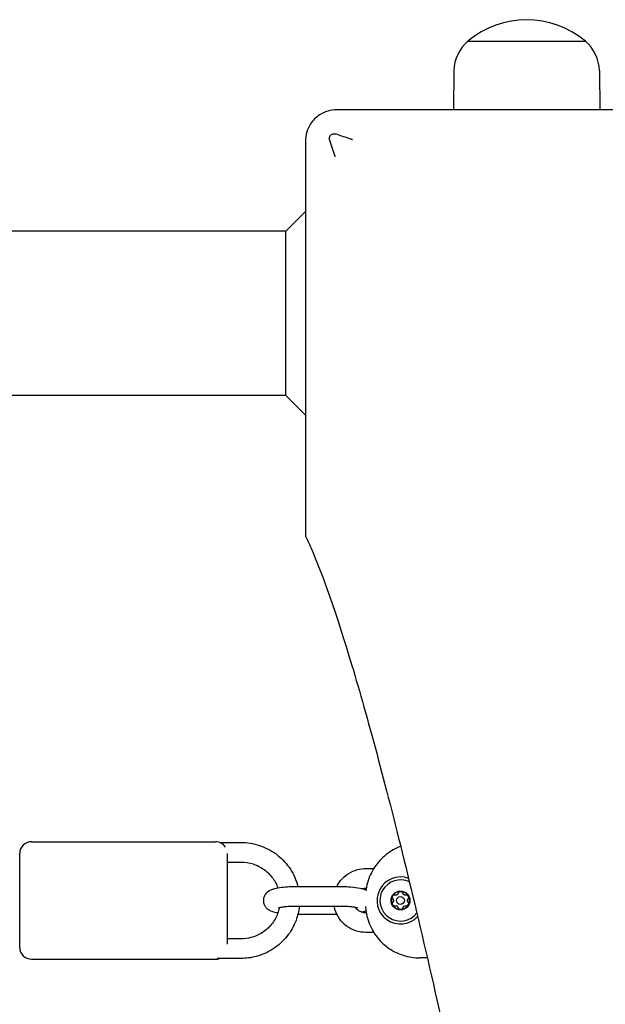
# Model space of a CAD drawing. Units: millimetres. Extents: x 1718 to 10722, y -6950 to -1373.
# Drawn here: x 7659 to 7809, y -4761 to -4509 of the extents above; entities that cross this region are included whole.
import ezdxf

# ---------------------------------------------------------------- set-up
doc = ezdxf.new("R2010")
doc.units = ezdxf.units.MM
doc.layers.add('SW_Toestellen', color=2, linetype='Continuous')

msp = doc.modelspace()

# ---------------------------------------------------------------- linework, layer by layer
at = {"layer": 'SW_Toestellen'}
for p, q in [((7773.72, -4514.67), (7803.72, -4514.67)), ((7773.72, -4514.67), (7803.72, -4514.67)), ((7770.14, -4522.17), (7770, -4532.17)), ((7807.3, -4522.17), (7807.44, -4532.17)), ((7778.15, -4532.17), (7740.22, -4532.17)), ((7841.14, -4532.17), (7778.15, -4532.17)), ((7732.22, -4540.17), (7732.22, -4578.1)), ((7727.22, -4563.17), (7732.22, -4558.17)), ((7727.22, -4563.17), (7400.38, -4563.17)), ((7727.22, -4605.17), (7727.22, -4563.17)), ((7732.22, -4578.1), (7732.22, -4641.09)), ((7727.22, -4605.17), (7400.38, -4605.17)), ((7727.22, -4605.17), (7732.22, -4610.17)), ((7662.22, -4719.17), (7709.22, -4719.17)), ((7710.25, -4719.35), (7715.72, -4719.35)), ((7659.22, -4746.17), (7659.22, -4722.17)), ((7712.22, -4722.17), (7712.22, -4745.35)), ((7712.22, -4724.35), (7715.72, -4724.35)), ((7747.67, -4726), (7749.67, -4726)), ((7741.22, -4730.68), (7729.72, -4730.68)), ((7747.67, -4731), (7747.75, -4731)), ((7741.22, -4735.68), (7729.72, -4735.68)), ((7730.3, -4737.65), (7740.21, -4737.65)), ((7747.75, -4737.33), (7747.67, -4737.33)), ((7749.67, -4742.33), (7747.67, -4742.33)), ((7715.72, -4743.98), (7712.22, -4743.98)), ((7763.37, -4748.86), (7761.49, -4748.86)), ((7662.22, -4749.17), (7709.22, -4749.17)), ((7715.72, -4748.98), (7709.65, -4748.98))]:
    msp.add_line(p, q, dxfattribs=at)
for radius in [2.41, 1]:
    msp.add_circle((7756.49, -4734.17), radius, dxfattribs=at)
for centre, radius, start, end in [((7788.72, -4532.37), 23.2, 49.7274, 130.2726), ((7780.09, -4522.31), 9.95, 129.8028, 179.1815), ((7797.35, -4522.31), 9.95, 0.8185, 50.1972), ((7662.22, -4722.17), 3, 90, 180), ((7709.22, -4722.17), 3, 32.4794, 90), ((7756.49, -4734.17), 6, 69.8941, 317.0613), ((7756.49, -4734.17), 5.25, 64.2336, 322.7208), ((7756.49, -4734.17), 2.31, 150, 210), ((7756.49, -4734.17), 2.31, 90, 150), ((7756.49, -4734.17), 2.31, 30, 90), ((7756.49, -4734.17), 2.31, 330, 30), ((7756.49, -4734.17), 2.31, 210, 270), ((7756.49, -4734.17), 2.31, 270, 330), ((7662.22, -4746.17), 3, 180, 270), ((7709.22, -4746.17), 3, 270, 290.1851)]:
    msp.add_arc(centre, radius, start, end, dxfattribs=at)
for points, knots in [([(7740.22, -4532.17), (7739.42, -4532.17), (7738.64, -4532.29), (7737.16, -4532.73), (7736.47, -4533.06), (7735.83, -4533.48), (7735.38, -4533.78), (7734.95, -4534.12), (7734.56, -4534.51)], [0, 0, 0, 0, 0.02976749, 0.02976749, 0.05953498, 0.05953498, 0.05953498, 0.08084007, 0.08084007, 0.08084007, 0.08084007]), ([(7734.56, -4534.51), (7734.17, -4534.9), (7733.83, -4535.32), (7733.53, -4535.78), (7733.11, -4536.41), (7732.79, -4537.11), (7732.34, -4538.59), (7732.22, -4539.37), (7732.22, -4540.17)], [0.03823042, 0.03823042, 0.03823042, 0.03823042, 0.05953502, 0.05953502, 0.05953502, 0.08930253, 0.08930253, 0.11907004, 0.11907004, 0.11907004, 0.11907004]), ([(7738.41, -4540), (7738.36, -4539.83), (7738.33, -4539.66), (7738.35, -4539.31), (7738.38, -4539.15), (7738.52, -4538.85), (7738.61, -4538.72), (7738.84, -4538.51), (7738.97, -4538.43), (7739.25, -4538.32), (7739.4, -4538.29), (7739.72, -4538.28), (7739.89, -4538.31), (7740.05, -4538.36)], [0, 0, 0, 0, 0.0528703, 0.0528703, 0.1033735, 0.1033735, 0.1511209, 0.1511209, 0.1966649, 0.1966649, 0.2420624, 0.2420624, 0.2932693, 0.2932693, 0.2932693, 0.2932693]), ([(7739.81, -4544.18), (7739.81, -4544.17), (7739.8, -4544.15), (7739.34, -4542.78), (7738.87, -4541.39), (7738.41, -4540)], [-0.0038571, -0.0038571, -0.0038571, -0.0038571, 0, 0, 0.4323029, 0.4323029, 0.4323029, 0.4323029]), ([(7740.05, -4538.36), (7741.26, -4538.76), (7742.47, -4539.17), (7743.75, -4539.6), (7743.83, -4539.63), (7744.01, -4539.69), (7744.1, -4539.72), (7744.2, -4539.75), (7744.22, -4539.76), (7744.23, -4539.76)], [0.4814693, 0.4814693, 0.4814693, 0.4814693, 0.863243, 0.863243, 0.8885346, 0.8885346, 0.9180208, 0.9180208, 0.9218713, 0.9218713, 0.9218713, 0.9218713]), ([(7732.23, -4641.13), (7732.66, -4642.01), (7733.12, -4642.98), (7736.56, -4650.75), (7740.08, -4660.8), (7748.07, -4687.44), (7752.54, -4704.03), (7762.22, -4743.42), (7767.44, -4766.25), (7778.37, -4817.68), (7784.09, -4846.28), (7792.05, -4888.96), (7794.22, -4900.86), (7796.39, -4913.08)], [29.040334, 29.040334, 29.040334, 29.040334, 31.485467, 31.485467, 47.2282, 47.2282, 62.970933, 62.970933, 78.713667, 78.713667, 94.4564, 94.4564, 100.296144, 100.296144, 100.296144, 100.296144]), ([(7715.72, -4719.35), (7717.32, -4719.35), (7718.92, -4719.61), (7721.97, -4720.61), (7723.41, -4721.35), (7725.98, -4723.24), (7727.1, -4724.39), (7728.94, -4726.99), (7729.64, -4728.43), (7730.17, -4730.19), (7730.24, -4730.44), (7730.3, -4730.68)], [0, 0, 0, 0, 0.321424, 0.321424, 0.642577, 0.642577, 0.963008, 0.963008, 1.282527, 1.282527, 1.334019, 1.334019, 1.334019, 1.334019]), ([(7756.55, -4720.37), (7756.07, -4720.55), (7755.6, -4720.76), (7754.5, -4721.32), (7753.87, -4721.71), (7752.69, -4722.56), (7752.13, -4723.04), (7751.1, -4724.07), (7750.63, -4724.63), (7749.77, -4725.81), (7749.39, -4726.43), (7748.73, -4727.73), (7748.45, -4728.41), (7748, -4729.8), (7747.82, -4730.51), (7747.68, -4731.41), (7747.66, -4731.57), (7747.64, -4731.74)], [-0.422373, -0.422373, -0.422373, -0.422373, -0.31264, -0.31264, -0.15632, -0.15632, 0, 0, 0.15632, 0.15632, 0.31264, 0.31264, 0.46896, 0.46896, 0.62528, 0.62528, 0.661589, 0.661589, 0.661589, 0.661589]), ([(7715.72, -4724.35), (7716.78, -4724.35), (7717.84, -4724.52), (7719.86, -4725.17), (7720.81, -4725.66), (7722.52, -4726.9), (7723.28, -4727.66), (7724.44, -4729.28), (7724.88, -4730.12), (7725.19, -4731.01)], [0, 0, 0, 0, 0.317451, 0.317451, 0.635361, 0.635361, 0.954526, 0.954526, 1.242684, 1.242684, 1.242684, 1.242684]), ([(7740.21, -4730.68), (7740.47, -4730.12), (7740.81, -4729.59), (7741.74, -4728.42), (7742.4, -4727.82), (7743.87, -4726.87), (7744.68, -4726.51), (7746.23, -4726.1), (7746.95, -4726), (7747.67, -4726)], [2.009815, 2.009815, 2.009815, 2.009815, 2.237885, 2.237885, 2.557351, 2.557351, 2.878335, 2.878335, 3.141593, 3.141593, 3.141593, 3.141593]), ([(7729.72, -4730.68), (7729.01, -4730.68), (7728.31, -4730.7), (7726.94, -4730.79), (7726.29, -4730.85), (7725.02, -4731.03), (7724.43, -4731.14), (7723.63, -4731.4), (7723.41, -4731.49), (7722.94, -4731.72), (7722.72, -4731.85), (7722.33, -4732.18), (7722.21, -4732.3), (7721.9, -4732.68), (7721.7, -4732.99), (7721.49, -4733.69), (7721.45, -4734.02), (7721.49, -4734.65), (7721.57, -4734.94), (7721.78, -4735.47), (7721.93, -4735.69), (7722.26, -4736.1), (7722.44, -4736.26), (7722.86, -4736.58), (7723.08, -4736.69), (7723.79, -4737.01), (7724.24, -4737.13), (7724.89, -4737.27), (7725.04, -4737.29), (7725.19, -4737.32)], [3.141593, 3.141593, 3.141593, 3.141593, 3.484619, 3.484619, 3.835094, 3.835094, 4.226446, 4.226446, 4.383526, 4.383526, 4.515694, 4.515694, 4.573304, 4.573304, 4.661314, 4.661314, 4.724105, 4.724105, 4.782589, 4.782589, 4.849251, 4.849251, 4.93641, 4.93641, 5.069631, 5.069631, 5.396121, 5.396121, 5.489092, 5.489092, 5.489092, 5.489092]), ([(7747.66, -4731.56), (7747.66, -4731.56), (7747.65, -4731.55), (7747.14, -4731.32), (7746.69, -4731.2), (7745.46, -4730.95), (7744.63, -4730.84), (7743.03, -4730.72), (7742.31, -4730.69), (7741.46, -4730.68), (7741.34, -4730.68), (7741.22, -4730.68)], [8.207477, 8.207477, 8.207477, 8.207477, 8.211223, 8.211223, 8.537713, 8.537713, 9.010991, 9.010991, 9.365538, 9.365538, 9.424778, 9.424778, 9.424778, 9.424778]), ([(7746.57, -4731.19), (7746.66, -4731.16), (7746.75, -4731.13), (7747.11, -4731.04), (7747.39, -4731), (7747.67, -4731)], [2.801455, 2.801455, 2.801455, 2.801455, 2.8865421, 2.8865421, 3.1415927, 3.1415927, 3.1415927, 3.1415927]), ([(7754.59, -4733.74), (7754.54, -4733.69), (7754.5, -4733.63), (7754.43, -4733.48), (7754.41, -4733.39), (7754.42, -4733.19), (7754.45, -4733.09), (7754.49, -4733.01)], [0.03588102, 0.03588102, 0.03588102, 0.03588102, 0.05655185, 0.05655185, 0.0846912, 0.0846912, 0.11283055, 0.11283055, 0.11283055, 0.11283055]), ([(7754.49, -4733.01), (7754.54, -4732.93), (7754.61, -4732.86), (7754.77, -4732.75), (7754.87, -4732.72), (7755.03, -4732.71), (7755.1, -4732.71), (7755.17, -4732.73)], [0.11283055, 0.11283055, 0.11283055, 0.11283055, 0.1409699, 0.1409699, 0.16910924, 0.16910924, 0.18978007, 0.18978007, 0.18978007, 0.18978007]), ([(7754.59, -4734.59), (7754.61, -4734.57), (7754.63, -4734.55), (7754.68, -4734.48), (7754.72, -4734.42), (7754.76, -4734.3), (7754.77, -4734.23), (7754.77, -4734.1), (7754.76, -4734.04), (7754.72, -4733.91), (7754.68, -4733.85), (7754.63, -4733.78), (7754.61, -4733.76), (7754.59, -4733.74)], [0.02959454, 0.02959454, 0.02959454, 0.02959454, 0.03779915, 0.03779915, 0.05649197, 0.05649197, 0.07518479, 0.07518479, 0.0938776, 0.0938776, 0.11257042, 0.11257042, 0.12077503, 0.12077503, 0.12077503, 0.12077503]), ([(7755.17, -4732.73), (7755.2, -4732.74), (7755.23, -4732.75), (7755.32, -4732.76), (7755.38, -4732.76), (7755.51, -4732.73), (7755.58, -4732.71), (7755.69, -4732.64), (7755.74, -4732.6), (7755.83, -4732.5), (7755.86, -4732.44), (7755.9, -4732.36), (7755.91, -4732.33), (7755.91, -4732.31)], [0.02959454, 0.02959454, 0.02959454, 0.02959454, 0.03779915, 0.03779915, 0.05649197, 0.05649197, 0.07518479, 0.07518479, 0.0938776, 0.0938776, 0.11257042, 0.11257042, 0.12077503, 0.12077503, 0.12077503, 0.12077503]), ([(7755.91, -4732.31), (7755.93, -4732.24), (7755.96, -4732.17), (7756.05, -4732.04), (7756.13, -4731.97), (7756.3, -4731.88), (7756.4, -4731.86), (7756.49, -4731.86)], [0.03588102, 0.03588102, 0.03588102, 0.03588102, 0.05655185, 0.05655185, 0.0846912, 0.0846912, 0.11283055, 0.11283055, 0.11283055, 0.11283055]), ([(7756.49, -4731.86), (7756.59, -4731.86), (7756.69, -4731.88), (7756.86, -4731.97), (7756.93, -4732.04), (7757.03, -4732.17), (7757.06, -4732.24), (7757.07, -4732.31)], [0.11283055, 0.11283055, 0.11283055, 0.11283055, 0.1409699, 0.1409699, 0.16910924, 0.16910924, 0.18978007, 0.18978007, 0.18978007, 0.18978007]), ([(7757.07, -4732.31), (7757.08, -4732.33), (7757.09, -4732.36), (7757.12, -4732.44), (7757.16, -4732.5), (7757.25, -4732.6), (7757.3, -4732.64), (7757.41, -4732.71), (7757.47, -4732.73), (7757.6, -4732.76), (7757.67, -4732.76), (7757.76, -4732.75), (7757.79, -4732.74), (7757.81, -4732.73)], [0.02959454, 0.02959454, 0.02959454, 0.02959454, 0.03779915, 0.03779915, 0.05649197, 0.05649197, 0.07518479, 0.07518479, 0.0938776, 0.0938776, 0.11257042, 0.11257042, 0.12077503, 0.12077503, 0.12077503, 0.12077503]), ([(7757.81, -4732.73), (7757.88, -4732.71), (7757.95, -4732.71), (7758.12, -4732.72), (7758.21, -4732.75), (7758.38, -4732.86), (7758.45, -4732.93), (7758.49, -4733.01)], [0.03588102, 0.03588102, 0.03588102, 0.03588102, 0.05655185, 0.05655185, 0.0846912, 0.0846912, 0.11283055, 0.11283055, 0.11283055, 0.11283055]), ([(7758.39, -4733.74), (7758.37, -4733.76), (7758.36, -4733.78), (7758.3, -4733.85), (7758.27, -4733.91), (7758.23, -4734.04), (7758.22, -4734.1), (7758.22, -4734.23), (7758.23, -4734.3), (7758.27, -4734.42), (7758.3, -4734.48), (7758.36, -4734.55), (7758.37, -4734.57), (7758.39, -4734.59)], [0.02959454, 0.02959454, 0.02959454, 0.02959454, 0.03779915, 0.03779915, 0.05649197, 0.05649197, 0.07518479, 0.07518479, 0.0938776, 0.0938776, 0.11257042, 0.11257042, 0.12077503, 0.12077503, 0.12077503, 0.12077503]), ([(7758.49, -4733.01), (7758.54, -4733.09), (7758.57, -4733.19), (7758.58, -4733.39), (7758.56, -4733.48), (7758.49, -4733.63), (7758.45, -4733.69), (7758.39, -4733.74)], [0.11283055, 0.11283055, 0.11283055, 0.11283055, 0.1409699, 0.1409699, 0.16910924, 0.16910924, 0.18978007, 0.18978007, 0.18978007, 0.18978007]), ([(7730.64, -4735.68), (7730.51, -4736.9), (7730.23, -4738.1), (7729.26, -4740.73), (7728.47, -4742.12), (7726.49, -4744.6), (7725.3, -4745.68), (7722.63, -4747.41), (7721.15, -4748.07), (7718.34, -4748.81), (7717.03, -4748.98), (7715.72, -4748.98)], [1.673069, 1.673069, 1.673069, 1.673069, 1.919845, 1.919845, 2.238737, 2.238737, 2.558426, 2.558426, 2.879015, 2.879015, 3.141593, 3.141593, 3.141593, 3.141593]), ([(7725.53, -4736.08), (7725.43, -4736.57), (7725.29, -4737.05), (7724.75, -4738.5), (7724.22, -4739.43), (7722.89, -4741.08), (7722.1, -4741.8), (7720.31, -4742.95), (7719.33, -4743.38), (7717.46, -4743.87), (7716.59, -4743.98), (7715.72, -4743.98)], [1.767588, 1.767588, 1.767588, 1.767588, 1.92031, 1.92031, 2.242354, 2.242354, 2.562886, 2.562886, 2.881783, 2.881783, 3.141593, 3.141593, 3.141593, 3.141593]), ([(7729.72, -4735.68), (7729.19, -4735.68), (7728.66, -4735.7), (7727.68, -4735.75), (7727.22, -4735.79), (7726.43, -4735.88), (7726.1, -4735.93), (7725.64, -4736.02), (7725.48, -4736.06), (7725.37, -4736.1), (7725.36, -4736.1), (7725.36, -4736.1)], [3.141593, 3.141593, 3.141593, 3.141593, 3.438415, 3.438415, 3.730183, 3.730183, 4.002416, 4.002416, 4.227341, 4.227341, 4.311837, 4.311837, 4.311837, 4.311837]), ([(7747.67, -4742.33), (7746.78, -4742.33), (7745.9, -4742.19), (7744.23, -4741.64), (7743.43, -4741.23), (7742.02, -4740.18), (7741.4, -4739.55), (7740.39, -4738.12), (7740.01, -4737.32), (7739.68, -4736.22), (7739.61, -4735.95), (7739.56, -4735.68)], [0, 0, 0, 0, 0.322414, 0.322414, 0.644362, 0.644362, 0.965075, 0.965075, 1.284251, 1.284251, 1.384832, 1.384832, 1.384832, 1.384832]), ([(7745.58, -4736.1), (7745.58, -4736.1), (7745.58, -4736.1), (7745.57, -4736.1), (7745.53, -4736.08), (7745.38, -4736.04), (7745.25, -4736.01), (7744.89, -4735.94), (7744.62, -4735.89), (7743.97, -4735.81), (7743.57, -4735.77), (7742.67, -4735.71), (7742.17, -4735.69), (7741.51, -4735.68), (7741.36, -4735.68), (7741.22, -4735.68)], [8.254534, 8.254534, 8.254534, 8.254534, 8.269992, 8.269992, 8.392489, 8.392489, 8.562471, 8.562471, 8.787013, 8.787013, 9.053497, 9.053497, 9.342082, 9.342082, 9.424778, 9.424778, 9.424778, 9.424778]), ([(7747.67, -4737.33), (7747.33, -4737.33), (7746.99, -4737.28), (7746.34, -4737.07), (7746.03, -4736.92), (7745.48, -4736.53), (7745.23, -4736.29), (7745.02, -4736), (7745, -4735.98), (7744.99, -4735.96)], [0, 0, 0, 0, 0.3107685, 0.3107685, 0.6230736, 0.6230736, 0.9397093, 0.9397093, 0.9638076, 0.9638076, 0.9638076, 0.9638076]), ([(7747.56, -4735.7), (7747.59, -4736.16), (7747.64, -4736.63), (7747.82, -4737.82), (7748, -4738.53), (7748.45, -4739.92), (7748.73, -4740.6), (7749.39, -4741.9), (7749.77, -4742.53), (7750.63, -4743.71), (7751.1, -4744.26), (7752.13, -4745.3), (7752.69, -4745.77), (7753.87, -4746.63), (7754.5, -4747.01), (7755.8, -4747.67), (7756.48, -4747.95), (7757.87, -4748.4), (7758.58, -4748.57), (7760.02, -4748.8), (7760.76, -4748.86), (7761.49, -4748.86)], [-0.725668, -0.725668, -0.725668, -0.725668, -0.62528, -0.62528, -0.46896, -0.46896, -0.31264, -0.31264, -0.15632, -0.15632, 0, 0, 0.15632, 0.15632, 0.31264, 0.31264, 0.46896, 0.46896, 0.62528, 0.62528, 0.7816, 0.7816, 0.7816, 0.7816]), ([(7754.49, -4735.32), (7754.45, -4735.24), (7754.42, -4735.14), (7754.41, -4734.95), (7754.43, -4734.85), (7754.5, -4734.7), (7754.54, -4734.64), (7754.59, -4734.59)], [0.11283055, 0.11283055, 0.11283055, 0.11283055, 0.1409699, 0.1409699, 0.16910924, 0.16910924, 0.18978007, 0.18978007, 0.18978007, 0.18978007]), ([(7755.17, -4735.6), (7755.1, -4735.62), (7755.03, -4735.63), (7754.87, -4735.61), (7754.77, -4735.58), (7754.61, -4735.48), (7754.54, -4735.4), (7754.49, -4735.32)], [0.03588102, 0.03588102, 0.03588102, 0.03588102, 0.05655185, 0.05655185, 0.0846912, 0.0846912, 0.11283055, 0.11283055, 0.11283055, 0.11283055]), ([(7755.91, -4736.03), (7755.91, -4736), (7755.9, -4735.97), (7755.86, -4735.89), (7755.83, -4735.83), (7755.74, -4735.73), (7755.69, -4735.69), (7755.58, -4735.63), (7755.51, -4735.6), (7755.38, -4735.58), (7755.32, -4735.58), (7755.23, -4735.59), (7755.2, -4735.59), (7755.17, -4735.6)], [0.02959454, 0.02959454, 0.02959454, 0.02959454, 0.03779915, 0.03779915, 0.05649197, 0.05649197, 0.07518479, 0.07518479, 0.0938776, 0.0938776, 0.11257042, 0.11257042, 0.12077503, 0.12077503, 0.12077503, 0.12077503]), ([(7756.49, -4736.48), (7756.4, -4736.48), (7756.3, -4736.45), (7756.13, -4736.36), (7756.05, -4736.29), (7755.96, -4736.16), (7755.93, -4736.1), (7755.91, -4736.03)], [0.11283055, 0.11283055, 0.11283055, 0.11283055, 0.1409699, 0.1409699, 0.16910924, 0.16910924, 0.18978007, 0.18978007, 0.18978007, 0.18978007]), ([(7757.07, -4736.03), (7757.06, -4736.1), (7757.03, -4736.16), (7756.93, -4736.29), (7756.86, -4736.36), (7756.69, -4736.45), (7756.59, -4736.48), (7756.49, -4736.48)], [0.03588102, 0.03588102, 0.03588102, 0.03588102, 0.05655185, 0.05655185, 0.0846912, 0.0846912, 0.11283055, 0.11283055, 0.11283055, 0.11283055]), ([(7757.81, -4735.6), (7757.79, -4735.59), (7757.76, -4735.59), (7757.67, -4735.58), (7757.6, -4735.58), (7757.47, -4735.6), (7757.41, -4735.63), (7757.3, -4735.69), (7757.25, -4735.73), (7757.16, -4735.83), (7757.12, -4735.89), (7757.09, -4735.97), (7757.08, -4736), (7757.07, -4736.03)], [0.02959454, 0.02959454, 0.02959454, 0.02959454, 0.03779915, 0.03779915, 0.05649197, 0.05649197, 0.07518479, 0.07518479, 0.0938776, 0.0938776, 0.11257042, 0.11257042, 0.12077503, 0.12077503, 0.12077503, 0.12077503]), ([(7758.49, -4735.32), (7758.45, -4735.4), (7758.38, -4735.48), (7758.21, -4735.58), (7758.12, -4735.61), (7757.95, -4735.63), (7757.88, -4735.62), (7757.81, -4735.6)], [0.11283055, 0.11283055, 0.11283055, 0.11283055, 0.1409699, 0.1409699, 0.16910924, 0.16910924, 0.18978007, 0.18978007, 0.18978007, 0.18978007]), ([(7758.39, -4734.59), (7758.45, -4734.64), (7758.49, -4734.7), (7758.56, -4734.85), (7758.58, -4734.95), (7758.57, -4735.14), (7758.54, -4735.24), (7758.49, -4735.32)], [0.03588102, 0.03588102, 0.03588102, 0.03588102, 0.05655185, 0.05655185, 0.0846912, 0.0846912, 0.11283055, 0.11283055, 0.11283055, 0.11283055]), ([(7746.57, -4737.15), (7746.74, -4737.1), (7746.91, -4737.06), (7747.27, -4736.94), (7747.46, -4736.87), (7747.66, -4736.78)], [7.2545795, 7.2545795, 7.2545795, 7.2545795, 7.3680391, 7.3680391, 7.5004863, 7.5004863, 7.5004863, 7.5004863])]:
    msp.add_open_spline(points, degree=3, knots=knots, dxfattribs=at)
msp.add_open_spline([(7732.22, -4641.09), (7732.22, -4641.1), (7732.22, -4641.12), (7732.23, -4641.13)], degree=3, dxfattribs=at)

doc.saveas('drawing.dxf')
